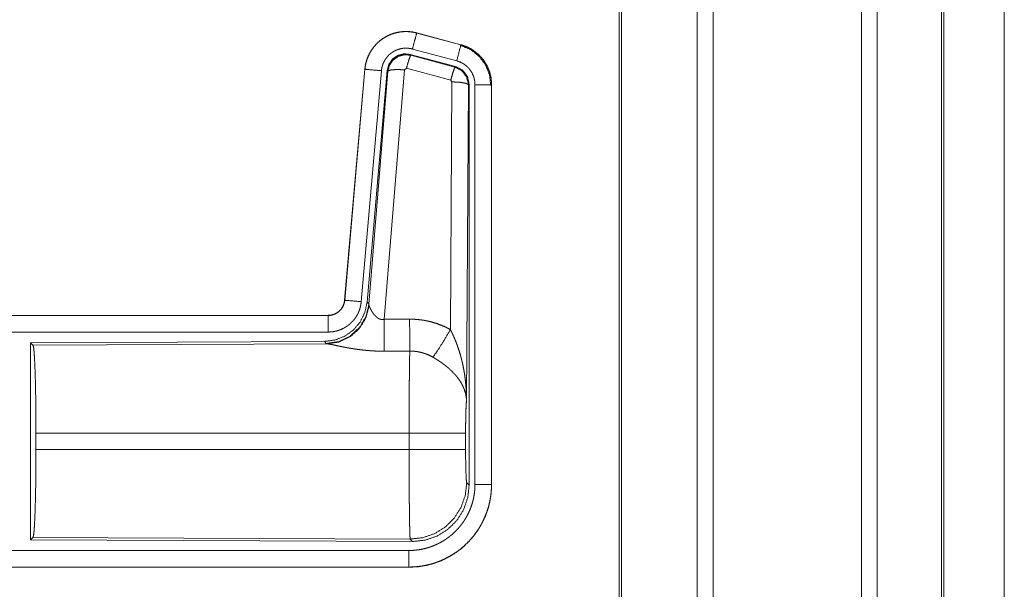
# Model space of a CAD drawing. Units: inches. Extents: x 23 to 145, y 7 to 130.
# Drawn here: x 40 to 43, y 42 to 44 of the extents above; entities that cross this region are included whole.
import ezdxf

# ---------------------------------------------------------------- set-up
doc = ezdxf.new("R2010")
doc.units = ezdxf.units.IN
doc.header["$MEASUREMENT"] = 0
doc.layers.add('Trimetric', color=7, linetype='Continuous', true_color=0xffffff)

msp = doc.modelspace()

# ---------------------------------------------------------------- linework, layer by layer
at = {"layer": 'Trimetric', "color": 18, "linetype": 'Continuous', "lineweight": 18}
for p, q in [((42.1879, 11.5541), (42.1879, 98.9515)), ((42.2357, 98.9544), (42.2357, 11.5513)), ((42.6838, 11.5498), (42.6838, 98.9558)), ((42.7316, 98.953), (42.7316, 11.5527)), ((41.9521, 11.6126), (41.9521, 98.8931)), ((41.9595, 98.8974), (41.9595, 11.6083)), ((42.9249, 11.6097), (42.9249, 98.8959)), ((42.9323, 98.8931), (42.9323, 11.6126)), ((43.1149, 54.4665), (43.1149, 12.1293)), ((43.115, 12.1293), (43.115, 54.4678)), ((41.3409, 43.7178), (41.341, 43.7182)), ((41.3409, 43.7178), (41.4745, 43.682)), ((41.4746, 43.6824), (41.341, 43.7182)), ((41.4745, 43.682), (41.4746, 43.6824)), ((41.3211, 43.6532), (41.3228, 43.6508)), ((41.4585, 43.6164), (41.3211, 43.6532)), ((41.3228, 43.6508), (41.4565, 43.6148)), ((41.4616, 43.6337), (41.328, 43.6695)), ((41.3099, 43.6113), (41.3036, 43.6068)), ((41.4435, 43.5752), (41.3099, 43.6113)), ((41.4565, 43.6148), (41.4585, 43.6164)), ((41.1843, 43.6084), (41.1233, 42.9114)), ((41.1237, 42.9113), (41.1847, 43.6084)), ((41.2344, 43.604), (41.1735, 42.907)), ((41.1847, 43.6084), (41.1843, 43.6084)), ((41.2522, 43.6049), (41.191, 42.9057)), ((41.1967, 42.8995), (41.2538, 43.6025)), ((41.3036, 43.6068), (41.2424, 42.8539)), ((41.2538, 43.6025), (41.2522, 43.6049)), ((41.4426, 42.823), (41.4472, 43.5704)), ((41.4472, 43.5704), (41.4435, 43.5752)), ((41.4972, 43.5617), (41.4913, 42.6085)), ((41.4993, 43.5633), (41.4972, 43.5617)), ((41.4993, 42.3531), (41.4993, 43.5633)), ((41.5168, 42.3556), (41.5168, 43.5617)), ((41.5668, 43.5617), (41.5668, 42.3556)), ((41.5668, 43.5617), (41.5672, 43.5617)), ((41.5672, 42.3556), (41.5672, 43.5617)), ((41.1237, 42.9113), (41.1233, 42.9114)), ((41.191, 42.9057), (41.1967, 42.8995)), ((41.1967, 42.8995), (41.1973, 42.8947)), ((41.0735, 42.8657), (35.542, 42.8657)), ((36.5819, 42.8653), (41.0735, 42.8653)), ((41.0735, 42.8653), (41.0735, 42.8657)), ((41.0735, 42.8154), (36.5819, 42.8154)), ((41.0621, 42.7871), (40.1751, 42.7832)), ((40.1751, 42.7832), (40.1824, 42.7759)), ((40.1751, 42.7832), (40.1751, 42.1883)), ((40.1824, 42.7759), (41.0716, 42.7798)), ((41.0678, 42.7809), (41.0621, 42.7871)), ((41.0716, 42.7798), (41.0678, 42.7809)), ((40.1914, 42.4608), (40.1914, 42.5106)), ((41.3179, 42.5106), (40.1914, 42.5106)), ((41.3179, 42.4608), (41.3179, 42.5106)), ((41.4886, 42.5106), (41.4886, 42.4608)), ((40.1914, 42.4608), (41.3179, 42.4608)), ((41.492, 42.3605), (41.4993, 42.3531)), ((41.5668, 42.3556), (41.5672, 42.3556)), ((40.1824, 42.1956), (40.1751, 42.1883)), ((40.1751, 42.1883), (41.3286, 42.1832)), ((41.3213, 42.1906), (40.1824, 42.1956)), ((41.3286, 42.1832), (41.3213, 42.1906)), ((36.5819, 42.1561), (41.3174, 42.1561)), ((41.3174, 42.1057), (35.542, 42.1057)), ((41.3174, 42.1062), (36.5819, 42.1062)), ((41.3174, 42.1062), (41.3174, 42.1057))]:
    msp.add_line(p, q, dxfattribs=at)
for points, knots in [([(41.341, 43.7182), (41.3277, 43.721), (41.3141, 43.7224), (41.3005, 43.7222), (41.287, 43.7206), (41.2737, 43.7175), (41.2609, 43.713), (41.2486, 43.7071), (41.237, 43.6999), (41.2263, 43.6915), (41.2166, 43.682), (41.208, 43.6714), (41.2005, 43.66), (41.1944, 43.6479), (41.1896, 43.6351), (41.1862, 43.6219), (41.1843, 43.6084)], [0, 0, 0.062528, 0.125052, 0.187561, 0.250067, 0.312544, 0.375029, 0.43753, 0.499996, 0.562481, 0.624964, 0.687451, 0.749938, 0.812438, 0.874947, 0.937463, 1, 1]), ([(41.1847, 43.6084), (41.185, 43.6118), (41.1854, 43.6152), (41.186, 43.6186), (41.1866, 43.6219), (41.1881, 43.6285), (41.19, 43.635), (41.1922, 43.6414), (41.1947, 43.6477), (41.1961, 43.6508), (41.1976, 43.6539), (41.1984, 43.6554), (41.1992, 43.6569), (41.2001, 43.6584), (41.2009, 43.6599), (41.2045, 43.6657), (41.2083, 43.6712), (41.2125, 43.6766), (41.2169, 43.6817), (41.2192, 43.6842), (41.2216, 43.6866), (41.2229, 43.6878), (41.2241, 43.6889), (41.2254, 43.6901), (41.2266, 43.6912), (41.2319, 43.6956), (41.2373, 43.6996), (41.243, 43.7033), (41.2488, 43.7067), (41.2518, 43.7083), (41.2548, 43.7098), (41.2564, 43.7106), (41.2579, 43.7113), (41.2595, 43.712), (41.2611, 43.7126), (41.2674, 43.715), (41.2739, 43.7171), (41.2804, 43.7188), (41.2871, 43.7202), (41.2904, 43.7207), (41.2938, 43.7212), (41.2955, 43.7214), (41.2972, 43.7215), (41.2989, 43.7217), (41.3006, 43.7218), (41.3074, 43.7221), (41.3142, 43.7219), (41.3209, 43.7215), (41.3276, 43.7206), (41.3343, 43.7194), (41.3409, 43.7178)], [0, 0, 0.015763, 0.031531, 0.047285, 0.062961, 0.094196, 0.125308, 0.156416, 0.187589, 0.203247, 0.218943, 0.226828, 0.234701, 0.242552, 0.250407, 0.281657, 0.312778, 0.343875, 0.375029, 0.390659, 0.406346, 0.414206, 0.42209, 0.429968, 0.437819, 0.469105, 0.500244, 0.53134, 0.562482, 0.578101, 0.593756, 0.601603, 0.609486, 0.617367, 0.625234, 0.65655, 0.687705, 0.718798, 0.749925, 0.765525, 0.781165, 0.789004, 0.796862, 0.80474, 0.812624, 0.843982, 0.875173, 0.906273, 0.937376, 0.968584, 1, 1]), ([(41.3409, 43.7178), (41.3343, 43.6932), (41.328, 43.6695)], [0, 0, 0.50979, 1, 1]), ([(41.328, 43.6695), (41.324, 43.6705), (41.32, 43.6712), (41.316, 43.6717), (41.312, 43.672), (41.3079, 43.6721), (41.3038, 43.6719), (41.3028, 43.6719), (41.3018, 43.6718), (41.3008, 43.6717), (41.2998, 43.6716), (41.2977, 43.6713), (41.2957, 43.671), (41.2918, 43.6702), (41.2879, 43.6691), (41.284, 43.6679), (41.2802, 43.6664), (41.2783, 43.6656), (41.2765, 43.6648), (41.2746, 43.6639), (41.2728, 43.6629), (41.2693, 43.6609), (41.266, 43.6586), (41.2627, 43.6562), (41.2596, 43.6536), (41.258, 43.6523), (41.2566, 43.6509), (41.2551, 43.6494), (41.2537, 43.6479), (41.2511, 43.6449), (41.2486, 43.6417), (41.2463, 43.6383), (41.2442, 43.6349), (41.2437, 43.634), (41.2432, 43.6331), (41.2427, 43.6322), (41.2422, 43.6313), (41.2413, 43.6294), (41.2405, 43.6276), (41.2389, 43.6238), (41.2376, 43.62), (41.2365, 43.6161), (41.2356, 43.6121), (41.2352, 43.6101), (41.2349, 43.6081), (41.2346, 43.6061), (41.2344, 43.604)], [0, 0, 0.031408, 0.062633, 0.093726, 0.124828, 0.156029, 0.187374, 0.195249, 0.203133, 0.210977, 0.218835, 0.234484, 0.250068, 0.281195, 0.3123, 0.343457, 0.374768, 0.390503, 0.406241, 0.421905, 0.437518, 0.468665, 0.499744, 0.530897, 0.562186, 0.577916, 0.593648, 0.609339, 0.624967, 0.656128, 0.687224, 0.718349, 0.749594, 0.757448, 0.765297, 0.773176, 0.781065, 0.796752, 0.812415, 0.843588, 0.874698, 0.905812, 0.937043, 0.952715, 0.968468, 0.984232, 1, 1]), ([(41.4745, 43.682), (41.4727, 43.675), (41.4616, 43.6337)], [0, 0, 0.145289, 1, 1]), ([(41.4726, 43.6808), (41.5027, 43.6683), (41.5285, 43.6484), (41.5482, 43.6225), (41.5606, 43.5922), (41.5647, 43.5598)], [0, 0, 0.199753, 0.399537, 0.59945, 0.799602, 1, 1]), ([(41.4745, 43.682), (41.4747, 43.682), (41.475, 43.6819), (41.4752, 43.6818), (41.4755, 43.6818), (41.4758, 43.6817), (41.4764, 43.6815), (41.477, 43.6813), (41.4782, 43.681), (41.4795, 43.6806), (41.4819, 43.6798), (41.4843, 43.679), (41.489, 43.6771), (41.4937, 43.6751), (41.4983, 43.673), (41.5028, 43.6706), (41.505, 43.6693), (41.5072, 43.668), (41.5083, 43.6673), (41.5094, 43.6666), (41.5105, 43.6659), (41.5116, 43.6652), (41.5198, 43.6592), (41.5275, 43.6526), (41.5311, 43.6491), (41.5346, 43.6454), (41.5363, 43.6434), (41.5379, 43.6415), (41.5396, 43.6395), (41.5411, 43.6375), (41.547, 43.6292), (41.5521, 43.6204), (41.5544, 43.6159), (41.5565, 43.6113), (41.5575, 43.6089), (41.5585, 43.6066), (41.5589, 43.6054), (41.5594, 43.6042), (41.5598, 43.603), (41.5602, 43.6017), (41.5631, 43.5919), (41.5652, 43.582), (41.5664, 43.572), (41.5668, 43.5617)], [0, 0, 0.000969, 0.002956, 0.00393, 0.005897, 0.00787, 0.01181, 0.015742, 0.023592, 0.031452, 0.047112, 0.06276, 0.093999, 0.125185, 0.156403, 0.187686, 0.203377, 0.219108, 0.226991, 0.234865, 0.242739, 0.250584, 0.313067, 0.375253, 0.406386, 0.437585, 0.453235, 0.468934, 0.484692, 0.500415, 0.562955, 0.625165, 0.656262, 0.687447, 0.703095, 0.718767, 0.726613, 0.734488, 0.742353, 0.750237, 0.812839, 0.875072, 0.937305, 1, 1]), ([(41.5672, 43.5617), (41.5656, 43.5821), (41.5606, 43.6019), (41.5525, 43.6206), (41.5414, 43.6378), (41.5277, 43.6529), (41.5117, 43.6656), (41.4939, 43.6755), (41.4746, 43.6824)], [0, 0, 0.125031, 0.250016, 0.375019, 0.499997, 0.624969, 0.749975, 0.874971, 1, 1]), ([(41.3211, 43.6532), (41.3021, 43.6549), (41.2837, 43.6499), (41.268, 43.639), (41.2571, 43.6233), (41.2522, 43.6049)], [0, 0, 0.200053, 0.400045, 0.599966, 0.799942, 1, 1]), ([(41.2538, 43.6025), (41.2588, 43.6209), (41.2697, 43.6366), (41.2854, 43.6475), (41.3038, 43.6525), (41.3228, 43.6508)], [0, 0, 0.200043, 0.400074, 0.600107, 0.800093, 1, 1]), ([(41.3228, 43.6508), (41.3203, 43.6454), (41.3157, 43.6313), (41.3099, 43.6113)], [0, 0, 0.142795, 0.500049, 1, 1]), ([(41.4565, 43.6148), (41.454, 43.6094), (41.4493, 43.5952), (41.4435, 43.5752)], [0, 0, 0.142806, 0.500086, 1, 1]), ([(41.4565, 43.6148), (41.4776, 43.6038), (41.492, 43.5849), (41.4972, 43.5617)], [0, 0, 0.333265, 0.666622, 1, 1]), ([(41.4993, 43.5633), (41.4941, 43.5865), (41.4796, 43.6054), (41.4585, 43.6164)], [0, 0, 0.33337, 0.66665, 1, 1]), ([(41.5168, 43.5617), (41.5166, 43.5679), (41.5159, 43.5739), (41.5146, 43.5798), (41.5129, 43.5857), (41.5124, 43.5871), (41.5119, 43.5886), (41.5113, 43.59), (41.5107, 43.5914), (41.5094, 43.5942), (41.5081, 43.5969), (41.505, 43.6021), (41.5015, 43.6071), (41.5005, 43.6083), (41.4996, 43.6095), (41.4986, 43.6107), (41.4975, 43.6118), (41.4955, 43.614), (41.4933, 43.6161), (41.4887, 43.6201), (41.4838, 43.6237), (41.4825, 43.6245), (41.4812, 43.6253), (41.4799, 43.6261), (41.4785, 43.6269), (41.4758, 43.6283), (41.4731, 43.6296), (41.4674, 43.6319), (41.4616, 43.6337)], [0, 0, 0.062682, 0.124947, 0.187158, 0.249757, 0.265523, 0.281233, 0.296928, 0.312538, 0.343728, 0.374841, 0.437056, 0.499586, 0.515319, 0.531067, 0.546759, 0.562404, 0.593607, 0.624753, 0.686968, 0.749435, 0.765149, 0.780916, 0.796612, 0.812318, 0.843602, 0.874823, 0.937241, 1, 1]), ([(41.1847, 43.6084), (41.1919, 43.6078), (41.2344, 43.604)], [0, 0, 0.145302, 1, 1]), ([(41.2538, 43.6025), (41.2613, 43.6061), (41.2794, 43.6076), (41.3036, 43.6068)], [0, 0, 0.163239, 0.52209, 1, 1]), ([(41.4972, 43.5617), (41.4899, 43.5659), (41.4717, 43.5691), (41.4472, 43.5704)], [0, 0, 0.163496, 0.522948, 1, 1]), ([(41.5668, 43.5617), (41.5596, 43.5617), (41.5168, 43.5617)], [0, 0, 0.145277, 1, 1]), ([(41.191, 42.9057), (41.1843, 42.8744), (41.1702, 42.8457), (41.1495, 42.8214), (41.1236, 42.8028), (41.0938, 42.7911), (41.0621, 42.7871)], [0, 0, 0.166696, 0.333361, 0.500004, 0.666641, 0.833302, 1, 1]), ([(41.1967, 42.8995), (41.1877, 42.8623), (41.1683, 42.8293), (41.1401, 42.8033), (41.1056, 42.7867), (41.0678, 42.7809)], [0, 0, 0.199965, 0.399984, 0.600016, 0.800046, 1, 1]), ([(41.1233, 42.9114), (41.1216, 42.9023), (41.1183, 42.8936), (41.1135, 42.8857), (41.1073, 42.8789), (41.0999, 42.8733), (41.0916, 42.8691), (41.0827, 42.8666), (41.0735, 42.8657)], [0, 0, 0.125015, 0.250006, 0.375004, 0.499968, 0.624978, 0.749953, 0.874974, 1, 1]), ([(41.0735, 42.8653), (41.0747, 42.8653), (41.0758, 42.8654), (41.077, 42.8655), (41.0782, 42.8656), (41.0805, 42.8658), (41.0828, 42.8662), (41.0874, 42.8673), (41.0918, 42.8688), (41.0939, 42.8697), (41.096, 42.8707), (41.0971, 42.8712), (41.0981, 42.8718), (41.0991, 42.8723), (41.1001, 42.873), (41.104, 42.8756), (41.1075, 42.8786), (41.1084, 42.8794), (41.1092, 42.8802), (41.11, 42.881), (41.1108, 42.8819), (41.1124, 42.8837), (41.1138, 42.8855), (41.1164, 42.8893), (41.1187, 42.8934), (41.1192, 42.8945), (41.1197, 42.8956), (41.1201, 42.8966), (41.1205, 42.8977), (41.1213, 42.8999), (41.122, 42.9021), (41.1231, 42.9067), (41.1237, 42.9113)], [0, 0, 0.015771, 0.031507, 0.047216, 0.062949, 0.094445, 0.125835, 0.188144, 0.250341, 0.281528, 0.312901, 0.328683, 0.344355, 0.359987, 0.375624, 0.437829, 0.500086, 0.515742, 0.531421, 0.547195, 0.562916, 0.594234, 0.62538, 0.687569, 0.749983, 0.765726, 0.781441, 0.797178, 0.812822, 0.84403, 0.875133, 0.937363, 1, 1]), ([(41.1735, 42.907), (41.1729, 42.9023), (41.1722, 42.8977), (41.1713, 42.8932), (41.1701, 42.8887), (41.1688, 42.8843), (41.1672, 42.8799), (41.1664, 42.8777), (41.1655, 42.8756), (41.165, 42.8745), (41.1645, 42.8734), (41.164, 42.8724), (41.1635, 42.8713), (41.1613, 42.8672), (41.159, 42.8632), (41.1565, 42.8593), (41.1538, 42.8555), (41.1509, 42.8519), (41.1479, 42.8484), (41.1463, 42.8466), (41.1447, 42.845), (41.143, 42.8433), (41.1413, 42.8417), (41.1378, 42.8387), (41.1342, 42.8358), (41.1304, 42.8331), (41.1266, 42.8305), (41.1246, 42.8293), (41.1226, 42.8282), (41.1215, 42.8276), (41.1205, 42.8271), (41.1195, 42.8265), (41.1184, 42.826), (41.1142, 42.824), (41.1099, 42.8222), (41.1056, 42.8206), (41.1011, 42.8192), (41.0967, 42.8181), (41.0921, 42.8171), (41.0898, 42.8167), (41.0875, 42.8163), (41.0852, 42.816), (41.0828, 42.8158), (41.0782, 42.8155), (41.0735, 42.8154)], [0, 0, 0.031396, 0.062637, 0.093785, 0.12486, 0.155968, 0.187161, 0.202819, 0.218529, 0.2264, 0.234287, 0.242142, 0.249995, 0.281274, 0.312419, 0.343511, 0.374597, 0.405762, 0.43708, 0.452801, 0.468544, 0.484239, 0.499864, 0.531044, 0.562152, 0.593239, 0.624366, 0.639985, 0.65563, 0.66348, 0.671327, 0.679201, 0.687073, 0.718434, 0.749656, 0.780757, 0.811839, 0.842963, 0.874173, 0.889852, 0.905559, 0.921324, 0.937045, 0.968502, 1, 1]), ([(41.1237, 42.9113), (41.1309, 42.9107), (41.1735, 42.907)], [0, 0, 0.145302, 1, 1]), ([(41.1973, 42.8948), (41.1877, 42.8586), (41.1684, 42.8267), (41.141, 42.8017), (41.1078, 42.7856), (41.0716, 42.7798)], [0, 0, 0.201791, 0.402992, 0.60314, 0.802056, 1, 1]), ([(41.1973, 42.8948), (41.1977, 42.8936), (41.1982, 42.8923), (41.1985, 42.8917), (41.1987, 42.891), (41.199, 42.8903), (41.1993, 42.8896), (41.2007, 42.8867), (41.2022, 42.8836), (41.2031, 42.882), (41.204, 42.8804), (41.2045, 42.8796), (41.2049, 42.8787), (41.2054, 42.8779), (41.206, 42.8771), (41.2081, 42.8737), (41.2105, 42.8704), (41.2118, 42.8687), (41.2132, 42.867), (41.2139, 42.8662), (41.2146, 42.8654), (41.2153, 42.8646), (41.2161, 42.8638), (41.2177, 42.8622), (41.2194, 42.8607), (41.2212, 42.8592), (41.2231, 42.8579), (41.2252, 42.8566), (41.2273, 42.8555), (41.2279, 42.8553), (41.2285, 42.855), (41.2291, 42.8548), (41.2297, 42.8546), (41.2308, 42.8542), (41.2321, 42.8539), (41.2333, 42.8536), (41.2346, 42.8535), (41.2359, 42.8533), (41.2372, 42.8533), (41.2398, 42.8534), (41.2424, 42.8539)], [0, 0, 0.018781, 0.039137, 0.049826, 0.060863, 0.072178, 0.083752, 0.132544, 0.184913, 0.2123, 0.24048, 0.254821, 0.269328, 0.284063, 0.298901, 0.359546, 0.422106, 0.454127, 0.486638, 0.503107, 0.519696, 0.536444, 0.553357, 0.587423, 0.621923, 0.656994, 0.692749, 0.729144, 0.766245, 0.775647, 0.785061, 0.794494, 0.803949, 0.822935, 0.84199, 0.861215, 0.880696, 0.900491, 0.920363, 0.960044, 1, 1]), ([(41.0735, 42.8653), (41.0735, 42.8399), (41.0735, 42.8154)], [0, 0, 0.509804, 1, 1]), ([(41.2424, 42.8539), (41.2428, 42.7807), (41.243, 42.7576)], [0, 0, 0.759457, 1, 1]), ([(41.3195, 42.8543), (41.3356, 42.8538), (41.3517, 42.8524), (41.3557, 42.8518), (41.3597, 42.8513), (41.3637, 42.8506), (41.3676, 42.8499), (41.3755, 42.8483), (41.3833, 42.8464), (41.3986, 42.842), (41.4136, 42.8366), (41.4283, 42.8303), (41.4426, 42.823)], [0, 0, 0.125778, 0.251341, 0.282768, 0.31424, 0.345715, 0.377171, 0.439835, 0.502255, 0.626585, 0.750659, 0.874975, 1, 1]), ([(41.3195, 42.8543), (41.3199, 42.7811), (41.32, 42.7579)], [0, 0, 0.759589, 1, 1]), ([(41.3898, 42.7396), (41.4038, 42.7591), (41.4221, 42.7879), (41.4426, 42.823)], [0, 0, 0.243161, 0.588717, 1, 1]), ([(41.4426, 42.823), (41.4457, 42.8168), (41.4487, 42.8106), (41.4515, 42.8043), (41.4543, 42.798), (41.457, 42.7916), (41.4596, 42.7851), (41.4608, 42.7819), (41.4621, 42.7786), (41.4633, 42.7753), (41.4644, 42.772), (41.4689, 42.7588), (41.4729, 42.7455), (41.4748, 42.7388), (41.4765, 42.7321), (41.4782, 42.7253), (41.4797, 42.7186), (41.4825, 42.705), (41.4849, 42.6913), (41.4859, 42.6845), (41.4869, 42.6776), (41.4877, 42.6708), (41.4885, 42.6639), (41.4897, 42.6501), (41.4906, 42.6363), (41.4909, 42.6293), (41.4911, 42.6224), (41.4912, 42.6189), (41.4912, 42.6155), (41.4913, 42.6137), (41.4913, 42.612), (41.4913, 42.6103), (41.4913, 42.6085)], [0, 0, 0.031116, 0.062257, 0.093444, 0.124659, 0.155925, 0.187246, 0.202931, 0.218616, 0.234333, 0.250052, 0.312809, 0.375474, 0.406787, 0.438106, 0.469431, 0.50073, 0.563205, 0.62559, 0.656767, 0.687956, 0.719146, 0.750344, 0.81272, 0.875117, 0.906322, 0.937541, 0.953162, 0.968766, 0.976582, 0.984398, 0.992199, 1, 1]), ([(41.243, 42.7576), (41.2296, 42.7577), (41.2164, 42.7581), (41.2098, 42.7584), (41.2033, 42.7588), (41.1968, 42.7593), (41.1902, 42.7599), (41.1774, 42.7612), (41.1649, 42.7627), (41.1587, 42.7636), (41.1527, 42.7645), (41.1497, 42.7649), (41.1467, 42.7654), (41.1437, 42.7659), (41.1408, 42.7664), (41.135, 42.7674), (41.1294, 42.7684), (41.1239, 42.7695), (41.1185, 42.7705), (41.1133, 42.7715), (41.107, 42.7728), (41.1058, 42.7731), (41.1034, 42.7736), (41.101, 42.7741), (41.0987, 42.7746), (41.0902, 42.7764), (41.0863, 42.7772), (41.0827, 42.7779), (41.081, 42.7782), (41.0793, 42.7786), (41.0786, 42.7787), (41.0778, 42.7788), (41.0771, 42.779), (41.0764, 42.7791), (41.0737, 42.7795), (41.0716, 42.7798)], [0, 0, 0.076908, 0.153289, 0.1913, 0.229205, 0.26699, 0.304677, 0.379111, 0.451982, 0.487825, 0.523279, 0.540855, 0.558309, 0.575658, 0.592868, 0.626696, 0.659763, 0.692068, 0.723546, 0.754194, 0.791255, 0.798491, 0.812756, 0.826678, 0.840239, 0.890786, 0.913705, 0.934969, 0.944932, 0.954441, 0.959009, 0.963443, 0.967775, 0.971975, 0.987241, 1, 1]), ([(40.1824, 42.7759), (40.184, 42.7705), (40.1855, 42.7575), (40.1869, 42.7374), (40.1882, 42.7106), (40.1893, 42.6781), (40.1902, 42.6407), (40.1909, 42.5995), (40.1913, 42.5557), (40.1914, 42.5106)], [0, 0, 0.021247, 0.070398, 0.146404, 0.247135, 0.369689, 0.510527, 0.665581, 0.830325, 1, 1]), ([(41.3179, 42.5106), (41.3179, 42.5205), (41.318, 42.5229), (41.318, 42.5254), (41.318, 42.5303), (41.318, 42.5497), (41.3181, 42.5876), (41.3182, 42.6061), (41.3182, 42.6152), (41.3183, 42.6242), (41.3184, 42.6416), (41.3185, 42.6582), (41.3187, 42.6741), (41.3188, 42.6892), (41.3189, 42.6965), (41.319, 42.7035), (41.3191, 42.7102), (41.3192, 42.7166), (41.3194, 42.7286), (41.3196, 42.7396), (41.3196, 42.7421), (41.3197, 42.7458), (41.3198, 42.747), (41.3198, 42.7482), (41.3199, 42.7538), (41.32, 42.7579)], [0, 0, 0.039763, 0.0497, 0.059638, 0.079473, 0.158051, 0.311285, 0.385968, 0.422809, 0.459124, 0.529438, 0.596699, 0.66092, 0.722087, 0.751428, 0.779676, 0.806793, 0.832778, 0.881444, 0.925677, 0.936038, 0.951034, 0.955892, 0.960684, 0.98337, 1, 1]), ([(41.3898, 42.7396), (41.3817, 42.7438), (41.3735, 42.7476), (41.365, 42.7507), (41.3563, 42.7533), (41.3519, 42.7544), (41.3474, 42.7554), (41.3452, 42.7558), (41.3429, 42.7562), (41.3406, 42.7565), (41.3384, 42.7569), (41.3292, 42.7577), (41.32, 42.7579)], [0, 0, 0.124705, 0.24875, 0.372627, 0.49687, 0.559295, 0.622029, 0.653536, 0.685081, 0.716629, 0.748107, 0.873943, 1, 1]), ([(41.4913, 42.6085), (41.4913, 42.6096), (41.4912, 42.6106), (41.4911, 42.6116), (41.4911, 42.6127), (41.4909, 42.6148), (41.4907, 42.6169), (41.4901, 42.6212), (41.4893, 42.6255), (41.4872, 42.6342), (41.4842, 42.6431), (41.4833, 42.6453), (41.4824, 42.6475), (41.4814, 42.6497), (41.4804, 42.652), (41.4782, 42.6564), (41.4758, 42.6608), (41.4703, 42.6696), (41.4639, 42.6783), (41.4631, 42.6794), (41.4622, 42.6805), (41.4613, 42.6816), (41.4605, 42.6827), (41.4586, 42.6848), (41.4568, 42.6869), (41.4529, 42.6911), (41.4489, 42.6953), (41.4447, 42.6994), (41.4404, 42.7034), (41.4381, 42.7054), (41.4359, 42.7074), (41.4335, 42.7094), (41.4311, 42.7113), (41.4263, 42.7152), (41.4213, 42.719), (41.4188, 42.7208), (41.4162, 42.7227), (41.4137, 42.7245), (41.4111, 42.7263), (41.4058, 42.7297), (41.4005, 42.7331), (41.3952, 42.7364), (41.3898, 42.7396)], [0, 0, 0.005953, 0.011945, 0.01796, 0.023997, 0.036163, 0.048425, 0.073268, 0.098519, 0.150448, 0.204515, 0.21838, 0.232366, 0.246428, 0.260597, 0.289235, 0.318348, 0.37817, 0.440508, 0.448496, 0.45653, 0.464583, 0.472657, 0.488893, 0.505218, 0.538172, 0.571547, 0.605386, 0.63974, 0.657119, 0.674646, 0.692324, 0.710126, 0.74592, 0.78199, 0.800135, 0.818328, 0.836496, 0.854685, 0.89101, 0.927331, 0.963657, 1, 1]), ([(41.4913, 42.6085), (41.4904, 42.5991), (41.4897, 42.5832), (41.4891, 42.5622), (41.4887, 42.5374), (41.4886, 42.5106)], [0, 0, 0.097067, 0.258989, 0.474198, 0.727294, 1, 1]), ([(41.4886, 42.5106), (41.4832, 42.5106), (41.4493, 42.5106), (41.3904, 42.5106), (41.3179, 42.5106)], [0, 0, 0.031591, 0.230485, 0.575181, 1, 1]), ([(40.1914, 42.4608), (40.1913, 42.4158), (40.1909, 42.372), (40.1902, 42.3308), (40.1893, 42.2934), (40.1882, 42.2608), (40.1869, 42.2341), (40.1855, 42.214), (40.184, 42.201), (40.1824, 42.1956)], [0, 0, 0.169677, 0.334423, 0.489479, 0.630319, 0.752874, 0.853606, 0.929613, 0.978765, 1, 1]), ([(41.3213, 42.1906), (41.3212, 42.1914), (41.321, 42.1928), (41.3208, 42.1948), (41.3207, 42.1974), (41.3206, 42.1982), (41.3206, 42.199), (41.3205, 42.1998), (41.3205, 42.2007), (41.3204, 42.2025), (41.3203, 42.2045), (41.3202, 42.2089), (41.32, 42.2139), (41.3199, 42.2194), (41.3197, 42.2255), (41.3196, 42.2322), (41.3195, 42.234), (41.3195, 42.2358), (41.3194, 42.2395), (41.3193, 42.2472), (41.3192, 42.2553), (41.319, 42.264), (41.3188, 42.2826), (41.3187, 42.2951), (41.3186, 42.3003), (41.3186, 42.3083), (41.3184, 42.3247), (41.3183, 42.336), (41.3182, 42.3595), (41.3181, 42.3717), (41.3181, 42.3779), (41.3181, 42.3841), (41.318, 42.4093), (41.318, 42.422), (41.318, 42.4478), (41.3179, 42.4608)], [0, 0, 0.002922, 0.008124, 0.015605, 0.025402, 0.028212, 0.031154, 0.03424, 0.037459, 0.044294, 0.051669, 0.067985, 0.086406, 0.10691, 0.129519, 0.15426, 0.160776, 0.167424, 0.181047, 0.209567, 0.239772, 0.271675, 0.340489, 0.38695, 0.406231, 0.435675, 0.496382, 0.538193, 0.625042, 0.670093, 0.693009, 0.716082, 0.809252, 0.856397, 0.951759, 1, 1]), ([(41.4886, 42.4608), (41.4832, 42.4608), (41.4493, 42.4608), (41.3904, 42.4608), (41.3179, 42.4608)], [0, 0, 0.031591, 0.230485, 0.575181, 1, 1]), ([(41.4886, 42.4608), (41.4887, 42.4305), (41.4892, 42.403), (41.49, 42.3809), (41.4909, 42.3662), (41.492, 42.3605)], [0, 0, 0.302114, 0.575988, 0.796015, 0.941753, 1, 1]), ([(41.5668, 42.3556), (41.5668, 42.3548), (41.5668, 42.3544), (41.5668, 42.354), (41.5668, 42.3525), (41.5668, 42.351), (41.5667, 42.3494), (41.5666, 42.3463), (41.5665, 42.3433), (41.5661, 42.3371), (41.5656, 42.331), (41.5641, 42.3188), (41.562, 42.3067), (41.5607, 42.3007), (41.5593, 42.2947), (41.5577, 42.2887), (41.556, 42.2829), (41.5522, 42.2713), (41.5478, 42.2599), (41.5428, 42.2488), (41.5373, 42.2379), (41.5344, 42.2325), (41.5313, 42.2272), (41.5297, 42.2246), (41.528, 42.2219), (41.5264, 42.2194), (41.5247, 42.2168), (41.5176, 42.2068), (41.5101, 42.1972), (41.5021, 42.1879), (41.4937, 42.1791), (41.4849, 42.1707), (41.4756, 42.1627), (41.4732, 42.1607), (41.4707, 42.1588), (41.4683, 42.157), (41.4658, 42.1551), (41.4609, 42.1515), (41.4558, 42.1481), (41.4455, 42.1416), (41.4349, 42.1356), (41.424, 42.1301), (41.4128, 42.1251), (41.4071, 42.1228), (41.4014, 42.1207), (41.3985, 42.1197), (41.3955, 42.1187), (41.3926, 42.1178), (41.3897, 42.1168), (41.3779, 42.1136), (41.366, 42.1109), (41.354, 42.1088), (41.3419, 42.1074), (41.3297, 42.1065), (41.3174, 42.1062)], [0, 0, 0.001969, 0.002958, 0.003938, 0.007876, 0.011815, 0.015746, 0.023609, 0.031459, 0.047142, 0.062811, 0.094153, 0.12555, 0.141289, 0.157023, 0.172699, 0.188327, 0.219484, 0.250573, 0.281664, 0.312837, 0.328481, 0.344174, 0.352045, 0.35992, 0.367783, 0.375631, 0.406911, 0.438055, 0.469139, 0.500231, 0.531424, 0.562782, 0.570656, 0.578523, 0.586385, 0.594225, 0.609881, 0.625487, 0.656615, 0.687695, 0.718802, 0.750005, 0.765665, 0.781385, 0.789257, 0.797128, 0.804976, 0.812812, 0.844057, 0.875176, 0.906255, 0.93737, 0.968594, 1, 1]), ([(41.3174, 42.1561), (41.3272, 42.1564), (41.337, 42.1571), (41.3466, 42.1583), (41.3562, 42.1599), (41.3658, 42.1621), (41.3752, 42.1647), (41.3775, 42.1654), (41.3799, 42.1662), (41.3822, 42.1669), (41.3845, 42.1678), (41.3892, 42.1695), (41.3937, 42.1713), (41.4027, 42.1753), (41.4114, 42.1796), (41.4198, 42.1844), (41.4281, 42.1896), (41.4321, 42.1924), (41.4361, 42.1953), (41.4381, 42.1967), (41.44, 42.1982), (41.442, 42.1998), (41.4439, 42.2013), (41.4513, 42.2077), (41.4584, 42.2145), (41.4651, 42.2215), (41.4715, 42.2289), (41.4775, 42.2366), (41.4831, 42.2446), (41.4845, 42.2466), (41.4858, 42.2487), (41.4871, 42.2508), (41.4884, 42.2529), (41.4909, 42.2572), (41.4933, 42.2615), (41.4977, 42.2702), (41.5016, 42.2791), (41.5051, 42.2882), (41.5082, 42.2974), (41.5096, 42.3021), (41.5108, 42.3069), (41.512, 42.3117), (41.513, 42.3165), (41.5147, 42.3262), (41.5159, 42.3359), (41.5166, 42.3457), (41.5168, 42.3556)], [0, 0, 0.031406, 0.062628, 0.093739, 0.124822, 0.155944, 0.187188, 0.195019, 0.202868, 0.210737, 0.218619, 0.234332, 0.249998, 0.281199, 0.312306, 0.343388, 0.374512, 0.390125, 0.405776, 0.41362, 0.421473, 0.429351, 0.437225, 0.468577, 0.499765, 0.530864, 0.561948, 0.593093, 0.624374, 0.632218, 0.640088, 0.647961, 0.655831, 0.671517, 0.687165, 0.718341, 0.74943, 0.780518, 0.81168, 0.827304, 0.842983, 0.858715, 0.874456, 0.905852, 0.937194, 0.968542, 1, 1]), ([(41.3174, 42.1057), (41.3419, 42.1069), (41.3661, 42.1105), (41.3899, 42.1165), (41.413, 42.1248), (41.4352, 42.1352), (41.4562, 42.1478), (41.4759, 42.1624), (41.4941, 42.1789), (41.5105, 42.1971), (41.5251, 42.2168), (41.5377, 42.2378), (41.5482, 42.26), (41.5565, 42.283), (41.5624, 42.3068), (41.566, 42.3311), (41.5672, 42.3556)], [0, 0, 0.06252, 0.125035, 0.187543, 0.250044, 0.312539, 0.375025, 0.437511, 0.5, 0.562489, 0.624975, 0.687461, 0.749956, 0.812457, 0.874965, 0.93748, 1, 1]), ([(41.492, 42.3605), (41.4876, 42.3226), (41.475, 42.2866), (41.4546, 42.2544), (41.4276, 42.2275), (41.3953, 42.2073), (41.3592, 42.1948), (41.3213, 42.1906)], [0, 0, 0.142824, 0.285682, 0.42856, 0.571445, 0.714323, 0.857173, 1, 1]), ([(41.3286, 42.1832), (41.3666, 42.1874), (41.4026, 42.1998), (41.435, 42.22), (41.462, 42.247), (41.4824, 42.2792), (41.495, 42.3152), (41.4993, 42.3531)], [0, 0, 0.142895, 0.285745, 0.428587, 0.571417, 0.714248, 0.857111, 1, 1]), ([(41.5668, 42.3556), (41.5596, 42.3556), (41.5168, 42.3556)], [0, 0, 0.145277, 1, 1]), ([(41.3174, 42.1062), (41.3174, 42.1134), (41.3174, 42.1561)], [0, 0, 0.145277, 1, 1])]:
    msp.add_open_spline(points, degree=1, knots=knots, dxfattribs=at)
for points in [[(41.2424, 42.8539), (41.3195, 42.8543)], [(41.32, 42.7579), (41.243, 42.7576)]]:
    msp.add_open_spline(points, degree=1, dxfattribs=at)

doc.saveas('drawing.dxf')
